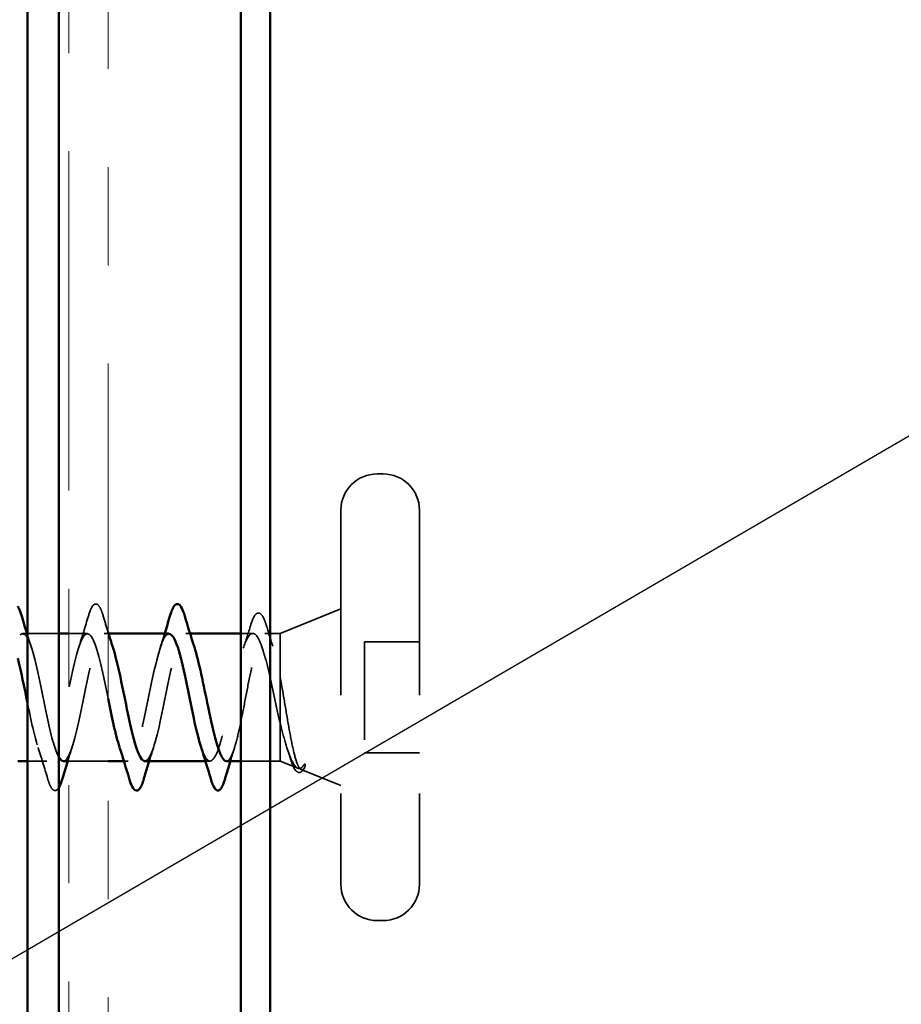
# Model space of a CAD drawing. Units: inches. Extents: x 0.6 to 33.4, y 0.6 to 21.4.
# Drawn here: x 6.7 to 7.6, y 14.6 to 15.6 of the extents above; entities that cross this region are included whole.
import ezdxf

# ---------------------------------------------------------------- set-up
doc = ezdxf.new("R2010")
doc.units = ezdxf.units.IN
doc.header["$LTSCALE"] = 2
doc.header["$MEASUREMENT"] = 0
doc.linetypes.add('DASHED', pattern=[0.2067, 0.1654, -0.0413])
doc.linetypes.add('DOUBLE_DASH_CHAIN', pattern=[1.2403, 0.6614, -0.0827, 0.1654, -0.0827, 0.1654, -0.0827])
for name, color, linetype, lineweight in [('Hidden (ANSI)', 7, 'DASHED', 35), ('Symbol (ANSI)', 7, 'Continuous', 25), ('Visible (ANSI)', 7, 'Continuous', 50)]:
    doc.layers.add(name, color=color, linetype=linetype, lineweight=lineweight)
doc.styles.add('Note Text (ANSI)', font='tahoma.ttf')
doc.dimstyles.new('Default (ANSI)$7', dxfattribs={"dimscale": 2, "dimtxt": 0.12, "dimasz": 0.098425, "dimexe": 0.125, "dimexo": 0.0625, "dimgap": 0.031496, "dimtad": 0, "dimtih": 1, "dimtoh": 1, "dimrnd": 1e-08, "dimzin": 4, "dimdsep": 46, "dimtxsty": 'Note Text (ANSI)', "dimcen": 0.09, "dimdle": 0.393701, "dimclrd": 256, "dimclre": 256, "dimclrt": 256, "dimadec": 0, "dimazin": 1, "dimtfac": 1, "dimtofl": 0, "dimtmove": 0, "dimatfit": 3, "dimfxl": 1, "dimtolj": 1, "dimtzin": 4, "dimlwd": -1, "dimlwe": -1, "dimarcsym": 0})

msp = doc.modelspace()

# ---------------------------------------------------------------- linework, layer by layer
at = {"layer": 'Hidden (ANSI)', "ltscale": 0.005614}
for p, q in [((7.08152, 15.12465), (7.07552, 15.12465)), ((7.08152, 14.66965), (7.07552, 14.66965))]:
    msp.add_line(p, q, dxfattribs=at)
at = {"layer": 'Hidden (ANSI)', "ltscale": 0.569855}
for p, q in [((7.03852, 15.08765), (7.03852, 14.70665)), ((7.11852, 15.08765), (7.11852, 14.70665))]:
    msp.add_line(p, q, dxfattribs=at)
at = {"layer": 'Hidden (ANSI)', "ltscale": 0.063565}
msp.add_line((6.97652, 14.96215), (7.03852, 14.98715), dxfattribs=at)
at = {"layer": 'Hidden (ANSI)', "ltscale": 0.004078}
for p, q in [((6.71891, 14.96215), (6.71452, 14.96215)), ((6.80191, 14.96215), (6.79752, 14.96215)), ((6.88491, 14.96215), (6.88052, 14.96215)), ((6.82202, 14.83215), (6.81763, 14.83215)), ((6.90502, 14.83215), (6.90063, 14.83215))]:
    msp.add_line(p, q, dxfattribs=at)
at = {"layer": 'Hidden (ANSI)', "ltscale": 0.030375}
msp.add_line((6.75152, 14.96215), (6.71952, 14.96215), dxfattribs=at)
at = {"layer": 'Hidden (ANSI)', "ltscale": 0.017995}
msp.add_line((6.78052, 14.96215), (6.76152, 14.96215), dxfattribs=at)
at = {"layer": 'Hidden (ANSI)', "ltscale": 0.01168}
msp.add_line((6.94889, 14.96215), (6.93652, 14.96215), dxfattribs=at)
at = {"layer": 'Hidden (ANSI)', "ltscale": 0.014537}
msp.add_line((6.97652, 14.96215), (6.96115, 14.96215), dxfattribs=at)
at = {"layer": 'Hidden (ANSI)', "ltscale": 0.076281}
msp.add_line((6.97652, 14.96215), (6.97652, 14.91864), dxfattribs=at)
at = {"layer": 'Hidden (ANSI)', "ltscale": 0.053232}
for p, q in [((7.11852, 14.95365), (7.06252, 14.95365)), ((7.11852, 14.84065), (7.06252, 14.84065))]:
    msp.add_line(p, q, dxfattribs=at)
at = {"layer": 'Hidden (ANSI)', "ltscale": 0.107515}
msp.add_line((7.06252, 14.95365), (7.06252, 14.84065), dxfattribs=at)
at = {"layer": 'Hidden (ANSI)', "ltscale": 0.046008}
msp.add_line((6.97652, 14.91864), (6.97652, 14.87137), dxfattribs=at)
at = {"layer": 'Hidden (ANSI)', "ltscale": 0.071884}
msp.add_line((6.97652, 14.87137), (6.97652, 14.83215), dxfattribs=at)
at = {"layer": 'Hidden (ANSI)', "ltscale": 0.018471}
msp.add_line((6.73902, 14.83215), (6.71952, 14.83215), dxfattribs=at)
at = {"layer": 'Hidden (ANSI)', "ltscale": 0.037994}
for p, q in [((6.80152, 14.83215), (6.76152, 14.83215)), ((6.97652, 14.83215), (6.93652, 14.83215))]:
    msp.add_line(p, q, dxfattribs=at)
at = {"layer": 'Hidden (ANSI)', "ltscale": 0.018506}
msp.add_line((6.97652, 14.83215), (6.99464, 14.82485), dxfattribs=at)
at = {"layer": 'Hidden (ANSI)', "ltscale": 0.04146}
msp.add_line((6.99805, 14.82347), (7.03852, 14.80715), dxfattribs=at)
at = {"layer": 'Hidden (ANSI)', "ltscale": 0.05525}
for centre, start, end in [((7.07552, 15.08765), 90, 180), ((7.08152, 15.08765), 0, 90), ((7.07552, 14.70665), 180, 270), ((7.08152, 14.70665), 270, 0)]:
    msp.add_arc(centre, 0.037, start, end, dxfattribs=at)
at = {"layer": 'Hidden (ANSI)', "ltscale": 0.001156}
msp.add_arc((6.91352, 14.80315), 0.001, 194.43974, 270, dxfattribs=at)
at = {"layer": 'Hidden (ANSI)', "ltscale": 0.090851}
msp.add_open_spline([(6.78147, 14.97993), (6.78295, 14.985), (6.78441, 14.98856), (6.78693, 14.99151), (6.78794, 14.99217), (6.7909, 14.99213), (6.79229, 14.9905), (6.79459, 14.98602), (6.79558, 14.98331), (6.79657, 14.97993)], degree=3, knots=[0, 0, 0, 0, 0.08068206, 0.08068206, 0.12137804, 0.12137804, 0.18811443, 0.18811443, 0.24184971, 0.24184971, 0.24184971, 0.24184971], dxfattribs=at)
at = {"layer": 'Hidden (ANSI)', "ltscale": 0.031888}
for points in [[(6.77169, 14.94818), (6.77511, 14.95859), (6.77833, 14.96925), (6.78147, 14.97993)], [(6.73997, 14.81437), (6.73683, 14.82506), (6.73361, 14.83572), (6.73019, 14.84613)]]:
    msp.add_open_spline(points, degree=3, dxfattribs=at)
at = {"layer": 'Hidden (ANSI)', "ltscale": 0.016441}
msp.add_open_spline([(6.79657, 14.97993), (6.79819, 14.97441), (6.79984, 14.96889), (6.80152, 14.96341)], degree=3, dxfattribs=at)
at = {"layer": 'Hidden (ANSI)', "ltscale": 0.089502}
msp.add_open_spline([(6.94667, 14.97064), (6.94816, 14.97554), (6.94964, 14.97908), (6.95214, 14.98213), (6.95308, 14.98283), (6.95605, 14.98323), (6.95768, 14.98173), (6.96038, 14.97703), (6.96165, 14.97369), (6.96292, 14.96942)], degree=3, knots=[0, 0, 0, 0, 0.07448012, 0.07448012, 0.11172682, 0.11172682, 0.17667821, 0.17667821, 0.23815058, 0.23815058, 0.23815058, 0.23815058], dxfattribs=at)
at = {"layer": 'Hidden (ANSI)', "ltscale": 1.094798}
msp.add_open_spline([(6.29952, 14.96215), (6.30496, 14.96215), (6.3104, 14.94383), (6.31584, 14.91855), (6.32128, 14.89328), (6.32672, 14.86289), (6.33216, 14.84625), (6.3376, 14.8296), (6.34304, 14.82792), (6.34847, 14.84223), (6.35391, 14.85654), (6.35935, 14.88582), (6.36479, 14.91189), (6.37023, 14.93796), (6.37567, 14.95893), (6.38111, 14.96178), (6.38655, 14.96464), (6.39199, 14.94916), (6.39743, 14.92498), (6.40287, 14.90079), (6.40831, 14.86963), (6.41375, 14.85085), (6.41918, 14.83206), (6.42462, 14.82702), (6.43006, 14.83884), (6.4355, 14.85066), (6.44094, 14.87849), (6.44638, 14.90506), (6.45182, 14.93162), (6.45726, 14.955), (6.4627, 14.96068), (6.46814, 14.96635), (6.47358, 14.95391), (6.47902, 14.93108), (6.48446, 14.90825), (6.4899, 14.87668), (6.49533, 14.85597), (6.50077, 14.83526), (6.50621, 14.82691), (6.51165, 14.83611), (6.51709, 14.8453), (6.52253, 14.87137), (6.52797, 14.89814), (6.53341, 14.9249), (6.53885, 14.95042), (6.54429, 14.95885), (6.54973, 14.96727), (6.55517, 14.95801), (6.56061, 14.9368), (6.56605, 14.91559), (6.57148, 14.88396), (6.57692, 14.86157), (6.58236, 14.83917), (6.5878, 14.82761), (6.59324, 14.83408), (6.59868, 14.84054), (6.60412, 14.86455), (6.60956, 14.8912), (6.615, 14.91785), (6.62044, 14.94522), (6.62588, 14.95631), (6.63132, 14.9674), (6.63676, 14.96141), (6.6422, 14.94206), (6.64763, 14.92271), (6.65307, 14.8914), (6.65851, 14.86757), (6.66395, 14.84374), (6.66939, 14.82911), (6.67483, 14.83276), (6.68027, 14.83642), (6.68571, 14.8581), (6.69115, 14.88434), (6.69659, 14.91058), (6.70203, 14.93948), (6.70747, 14.9531), (6.71291, 14.96673), (6.71835, 14.96408), (6.72378, 14.94681), (6.72922, 14.92955), (6.73466, 14.8989), (6.7401, 14.87391), (6.74391, 14.85642), (6.74771, 14.84258), (6.75152, 14.83612)], degree=3, knots=[-47.1238898, -47.1238898, -47.1238898, -47.1238898, -45.8886129, -45.8886129, -45.8886129, -44.6533359, -44.6533359, -44.6533359, -43.418059, -43.418059, -43.418059, -42.182782, -42.182782, -42.182782, -40.9475051, -40.9475051, -40.9475051, -39.7122281, -39.7122281, -39.7122281, -38.4769512, -38.4769512, -38.4769512, -37.2416742, -37.2416742, -37.2416742, -36.0063973, -36.0063973, -36.0063973, -34.7711204, -34.7711204, -34.7711204, -33.5358434, -33.5358434, -33.5358434, -32.3005665, -32.3005665, -32.3005665, -31.0652895, -31.0652895, -31.0652895, -29.8300126, -29.8300126, -29.8300126, -28.5947356, -28.5947356, -28.5947356, -27.3594587, -27.3594587, -27.3594587, -26.1241817, -26.1241817, -26.1241817, -24.8889048, -24.8889048, -24.8889048, -23.6536278, -23.6536278, -23.6536278, -22.4183509, -22.4183509, -22.4183509, -21.183074, -21.183074, -21.183074, -19.947797, -19.947797, -19.947797, -18.7125201, -18.7125201, -18.7125201, -17.4772431, -17.4772431, -17.4772431, -16.2419662, -16.2419662, -16.2419662, -15.0066892, -15.0066892, -15.0066892, -13.7714123, -13.7714123, -13.7714123, -12.9070252, -12.9070252, -12.9070252, -12.9070252], dxfattribs=at)
at = {"layer": 'Hidden (ANSI)', "ltscale": 0.39087}
msp.add_open_spline([(6.80152, 14.89588), (6.79795, 14.91343), (6.79437, 14.93112), (6.7908, 14.94346), (6.78536, 14.96224), (6.77992, 14.96729), (6.77448, 14.95547), (6.76904, 14.94365), (6.7636, 14.91581), (6.75816, 14.88925), (6.75272, 14.86268), (6.74728, 14.8393), (6.74184, 14.83363), (6.7364, 14.82796), (6.73096, 14.8404), (6.72552, 14.86323), (6.72352, 14.87163), (6.72152, 14.88121), (6.71952, 14.891)], degree=3, knots=[7.8350564, 7.8350564, 7.8350564, 7.8350564, 8.6469386, 8.6469386, 8.6469386, 9.8822156, 9.8822156, 9.8822156, 11.1174925, 11.1174925, 11.1174925, 12.3527695, 12.3527695, 12.3527695, 13.5880464, 13.5880464, 13.5880464, 14.0425407, 14.0425407, 14.0425407, 14.0425407], dxfattribs=at)
at = {"layer": 'Hidden (ANSI)', "ltscale": 0.239861}
msp.add_open_spline([(6.75602, 14.83216), (6.75615, 14.83215), (6.75629, 14.83216), (6.75642, 14.83218), (6.76186, 14.83299), (6.7673, 14.85209), (6.77274, 14.87762), (6.77818, 14.90314), (6.78362, 14.93326), (6.78906, 14.94926), (6.7945, 14.96526), (6.79993, 14.96599), (6.80537, 14.951), (6.8057, 14.95011), (6.80602, 14.94916), (6.80635, 14.94817)], degree=3, knots=[-12.5663706, -12.5663706, -12.5663706, -12.5663706, -12.5361353, -12.5361353, -12.5361353, -11.3008584, -11.3008584, -11.3008584, -10.0655815, -10.0655815, -10.0655815, -8.8303045, -8.8303045, -8.8303045, -8.7566263, -8.7566263, -8.7566263, -8.7566263], dxfattribs=at)
at = {"layer": 'Hidden (ANSI)', "ltscale": 0.239843}
msp.add_open_spline([(6.83902, 14.83217), (6.84412, 14.83235), (6.84923, 14.84812), (6.85433, 14.87112), (6.85977, 14.89564), (6.86521, 14.92662), (6.87065, 14.94482), (6.87608, 14.96302), (6.88152, 14.96712), (6.88696, 14.95458), (6.88776, 14.95274), (6.88855, 14.95058), (6.88935, 14.94813)], degree=3, knots=[-6.2831853, -6.2831853, -6.2831853, -6.2831853, -5.1244737, -5.1244737, -5.1244737, -3.8891967, -3.8891967, -3.8891967, -2.6539198, -2.6539198, -2.6539198, -2.473441, -2.473441, -2.473441, -2.473441], dxfattribs=at)
at = {"layer": 'Hidden (ANSI)', "ltscale": 0.02383}
msp.add_open_spline([(6.93918, 14.94706), (6.94177, 14.9548), (6.94426, 14.9627), (6.94667, 14.97064)], degree=3, dxfattribs=at)
at = {"layer": 'Hidden (ANSI)', "ltscale": 0.020163}
msp.add_open_spline([(6.96292, 14.96942), (6.96493, 14.96266), (6.96699, 14.95594), (6.96912, 14.9493)], degree=3, dxfattribs=at)
at = {"layer": 'Hidden (ANSI)', "ltscale": 0.012085}
msp.add_open_spline([(6.71952, 14.96017), (6.72077, 14.95615), (6.72205, 14.95214), (6.72335, 14.94818)], degree=3, dxfattribs=at)
at = {"layer": 'Hidden (ANSI)', "ltscale": 0.23986}
msp.add_open_spline([(6.86352, 14.96177), (6.86104, 14.96181), (6.85855, 14.95862), (6.85607, 14.95208), (6.85063, 14.93777), (6.84519, 14.90848), (6.83975, 14.88242), (6.83431, 14.85635), (6.82887, 14.83538), (6.82343, 14.83252), (6.82002, 14.83073), (6.81661, 14.83616), (6.81319, 14.84642)], degree=3, knots=[3.1415927, 3.1415927, 3.1415927, 3.1415927, 3.7058308, 3.7058308, 3.7058308, 4.9411078, 4.9411078, 4.9411078, 6.1763847, 6.1763847, 6.1763847, 6.9513369, 6.9513369, 6.9513369, 6.9513369], dxfattribs=at)
at = {"layer": 'Hidden (ANSI)', "ltscale": 0.014082}
for points in [[(6.85469, 14.94818), (6.85621, 14.95279), (6.85769, 14.95746), (6.85913, 14.96215)], [(6.76485, 14.84613), (6.76333, 14.84151), (6.76186, 14.83685), (6.76041, 14.83215)], [(6.84785, 14.84613), (6.84633, 14.84151), (6.84486, 14.83685), (6.84341, 14.83215)]]:
    msp.add_open_spline(points, degree=3, dxfattribs=at)
at = {"layer": 'Hidden (ANSI)', "ltscale": 0.324094}
msp.add_open_spline([(6.97652, 14.87137), (6.97466, 14.87931), (6.97282, 14.88787), (6.9691, 14.90518), (6.96726, 14.91377), (6.96354, 14.9298), (6.9617, 14.93707), (6.95798, 14.9493), (6.95613, 14.95413), (6.95241, 14.96064), (6.95057, 14.96226), (6.94685, 14.96204), (6.94501, 14.9602), (6.94129, 14.95328), (6.93945, 14.94827), (6.93573, 14.93573), (6.93389, 14.92833), (6.93017, 14.91215), (6.92832, 14.90352), (6.9246, 14.88621), (6.92276, 14.87771), (6.91904, 14.86199), (6.9172, 14.85494), (6.91362, 14.8437), (6.91191, 14.83944), (6.90846, 14.83364), (6.90675, 14.83215), (6.90502, 14.83215)], degree=3, knots=[0, 0, 0, 0, 0.06748173, 0.06748173, 0.13496346, 0.13496346, 0.20244519, 0.20244519, 0.26992692, 0.26992692, 0.33740864, 0.33740864, 0.40489037, 0.40489037, 0.4723721, 0.4723721, 0.53985383, 0.53985383, 0.60733556, 0.60733556, 0.67481729, 0.67481729, 0.74229902, 0.74229902, 0.8048716, 0.8048716, 0.86744418, 0.86744418, 0.86744418, 0.86744418], dxfattribs=at)
at = {"layer": 'Hidden (ANSI)', "ltscale": 0.275683}
msp.add_open_spline([(6.92202, 14.83215), (6.92367, 14.83215), (6.92531, 14.83387), (6.92861, 14.84052), (6.93025, 14.8454), (6.93355, 14.85768), (6.93519, 14.86497), (6.93849, 14.88097), (6.94012, 14.88952), (6.94343, 14.90676), (6.94506, 14.91527), (6.94837, 14.93106), (6.95, 14.9382), (6.9533, 14.95011), (6.95494, 14.95476), (6.95824, 14.96093), (6.95988, 14.96239), (6.96318, 14.96186), (6.96482, 14.95989), (6.96812, 14.95275), (6.96976, 14.94766), (6.97226, 14.93807), (6.97311, 14.9345), (6.97482, 14.92688), (6.97567, 14.92284), (6.97652, 14.91864)], degree=3, knots=[0, 0, 0, 0, 0.06687142, 0.06687142, 0.13374283, 0.13374283, 0.20061425, 0.20061425, 0.26748567, 0.26748567, 0.33435708, 0.33435708, 0.4012285, 0.4012285, 0.46809992, 0.46809992, 0.53497133, 0.53497133, 0.60184275, 0.60184275, 0.66871417, 0.66871417, 0.70324308, 0.70324308, 0.737772, 0.737772, 0.737772, 0.737772], dxfattribs=at)
at = {"layer": 'Hidden (ANSI)', "ltscale": 0.148606}
msp.add_open_spline([(6.97652, 14.91864), (6.97802, 14.91067), (6.97949, 14.90208), (6.98246, 14.88448), (6.98393, 14.87563), (6.98689, 14.85888), (6.98836, 14.85117), (6.99133, 14.83797), (6.99279, 14.83267), (6.99545, 14.82607), (6.99662, 14.82424), (6.99898, 14.82294), (7.00015, 14.82352), (7.00132, 14.82528)], degree=3, knots=[0, 0, 0, 0, 0.06713685, 0.06713685, 0.13596331, 0.13596331, 0.20647998, 0.20647998, 0.27868739, 0.27868739, 0.33737749, 0.33737749, 0.39716778, 0.39716778, 0.39716778, 0.39716778], dxfattribs=at)
at = {"layer": 'Hidden (ANSI)', "ltscale": 0.105794}
msp.add_open_spline([(7.00063, 14.82789), (6.99861, 14.825), (6.99657, 14.82397), (6.99245, 14.82583), (6.99041, 14.82858), (6.98638, 14.8372), (6.98443, 14.84276), (6.98048, 14.85593), (6.97853, 14.86336), (6.97652, 14.87137)], degree=3, knots=[0, 0, 0, 0, 0.07588897, 0.07588897, 0.1494652, 0.1494652, 0.21768686, 0.21768686, 0.28372234, 0.28372234, 0.28372234, 0.28372234], dxfattribs=at)
at = {"layer": 'Hidden (ANSI)', "ltscale": 0.041988}
msp.add_open_spline([(6.90502, 14.83215), (6.90208, 14.83215), (6.89914, 14.83751), (6.89619, 14.84644)], degree=3, dxfattribs=at)
at = {"layer": 'Hidden (ANSI)', "ltscale": 0.012887}
msp.add_open_spline([(6.92999, 14.84501), (6.92862, 14.84075), (6.92729, 14.83646), (6.92598, 14.83215)], degree=3, dxfattribs=at)
at = {"layer": 'Hidden (ANSI)', "ltscale": 0.010477}
msp.add_open_spline([(6.9875, 14.83351), (6.9864, 14.83699), (6.98529, 14.84046), (6.98416, 14.8439)], degree=3, dxfattribs=at)
at = {"layer": 'Hidden (ANSI)', "ltscale": 0.068848}
msp.add_open_spline([(7.00159, 14.82575), (7.00001, 14.82262), (6.99834, 14.82064), (6.9943, 14.82038), (6.99266, 14.82192), (6.98995, 14.82653), (6.98872, 14.82963), (6.9875, 14.83351)], degree=3, knots=[0, 0, 0, 0, 0.06729458, 0.06729458, 0.1282514, 0.1282514, 0.18312032, 0.18312032, 0.18312032, 0.18312032], dxfattribs=at)
at = {"layer": 'Hidden (ANSI)', "ltscale": 0.014703}
msp.add_open_spline([(7.00132, 14.82528), (7.00163, 14.82575), (7.00189, 14.82635), (7.00221, 14.82765), (7.00226, 14.82824), (7.00216, 14.82869), (7.00213, 14.8288), (7.00206, 14.8289), (7.00204, 14.82892), (7.00201, 14.82895), (7.00199, 14.82897), (7.00197, 14.82898), (7.00195, 14.82899), (7.00193, 14.829), (7.00192, 14.829), (7.00189, 14.82901), (7.00188, 14.82901), (7.00184, 14.82902), (7.00181, 14.82902), (7.00174, 14.82901), (7.00169, 14.82899), (7.00147, 14.82888), (7.0013, 14.82872), (7.00098, 14.82837), (7.00079, 14.82812), (7.00063, 14.82789)], degree=3, knots=[0, 0, 0, 0, 0.015878436, 0.015878436, 0.030496322, 0.030496322, 0.033768739, 0.033768739, 0.034516096, 0.034516096, 0.034934038, 0.034934038, 0.035218632, 0.035218632, 0.035484827, 0.035484827, 0.035833283, 0.035833283, 0.03649102, 0.03649102, 0.038229075, 0.038229075, 0.045138635, 0.045138635, 0.057165667, 0.057165667, 0.057165667, 0.057165667], dxfattribs=at)
at = {"layer": 'Hidden (ANSI)', "ltscale": 0.067082}
msp.add_open_spline([(6.75152, 14.80529), (6.75117, 14.80471), (6.75082, 14.80421), (6.74961, 14.80279), (6.7486, 14.80214), (6.74564, 14.80218), (6.74425, 14.80381), (6.74195, 14.80828), (6.74096, 14.811), (6.73997, 14.81437)], degree=3, knots=[0.06311103, 0.06311103, 0.06311103, 0.06311103, 0.08068206, 0.08068206, 0.12137804, 0.12137804, 0.18811443, 0.18811443, 0.24184971, 0.24184971, 0.24184971, 0.24184971], dxfattribs=at)
at = {"layer": 'Visible (ANSI)', "color": 30, "true_color": 0xff8000}
for p, q in [((6.71952, 18.31394), (6.71952, 7.02846)), ((6.75152, 7.02846), (6.75152, 18.31394))]:
    msp.add_line(p, q, dxfattribs=at)
at = {"layer": 'Visible (ANSI)', "color": 5, "true_color": 0x0000ff}
for p, q in [((6.93652, 8.66965), (6.93652, 18.31394)), ((6.96652, 18.31394), (6.96652, 8.66965))]:
    msp.add_line(p, q, dxfattribs=at)
at = {"layer": 'Visible (ANSI)', "color": 30, "linetype": 'DOUBLE_DASH_CHAIN', "lineweight": 18, "ltscale": 0.261271, "true_color": 0xff8000}
for p, q in [((6.76152, 17.99017), (6.76152, 11.50909)), ((6.80152, 11.50909), (6.80152, 17.99017))]:
    msp.add_line(p, q, dxfattribs=at)
at = {"layer": 'Visible (ANSI)'}
for p, q in [((6.71952, 14.96215), (6.71891, 14.96215)), ((6.76152, 14.96215), (6.75152, 14.96215)), ((6.86352, 14.96215), (6.80191, 14.96215)), ((6.93652, 14.96215), (6.88491, 14.96215)), ((6.71952, 14.83215), (6.70952, 14.83215)), ((6.76152, 14.83215), (6.75602, 14.83215)), ((6.81763, 14.83215), (6.80152, 14.83215)), ((6.90063, 14.83215), (6.83902, 14.83215)), ((6.93652, 14.83215), (6.92202, 14.83215))]:
    msp.add_line(p, q, dxfattribs=at)
msp.add_arc((6.91352, 14.80315), 0.001, 270, 345.56026, dxfattribs=at)
for points, knots in [([(6.70952, 14.9898), (6.70988, 14.98927), (6.71023, 14.98868), (6.71159, 14.98602), (6.71258, 14.98331), (6.71357, 14.97993)], [0.170423708, 0.170423708, 0.170423708, 0.170423708, 0.188114428, 0.188114428, 0.241849708, 0.241849708, 0.241849708, 0.241849708]), ([(6.86447, 14.97993), (6.86595, 14.985), (6.86741, 14.98856), (6.86993, 14.99151), (6.87094, 14.99217), (6.8739, 14.99213), (6.87529, 14.9905), (6.87759, 14.98602), (6.87858, 14.98331), (6.87957, 14.97993)], [0, 0, 0, 0, 0.08068206, 0.08068206, 0.12137804, 0.12137804, 0.18811443, 0.18811443, 0.24184971, 0.24184971, 0.24184971, 0.24184971]), ([(6.89619, 14.84644), (6.8937, 14.85401), (6.8912, 14.86415), (6.8887, 14.87575), (6.88326, 14.90102), (6.87782, 14.93142), (6.87239, 14.94806), (6.86943, 14.9571), (6.86648, 14.96173), (6.86352, 14.96177)], [0.6681516, 0.6681516, 0.6681516, 0.6681516, 1.2352769, 1.2352769, 1.2352769, 2.4705539, 2.4705539, 2.4705539, 3.1415927, 3.1415927, 3.1415927, 3.1415927]), ([(6.80635, 14.94817), (6.81146, 14.93249), (6.81658, 14.90484), (6.82169, 14.88051), (6.82713, 14.85464), (6.83257, 14.83439), (6.83801, 14.83234), (6.83835, 14.83222), (6.83868, 14.83216), (6.83902, 14.83217)], [-8.7566263, -8.7566263, -8.7566263, -8.7566263, -7.5950276, -7.5950276, -7.5950276, -6.3597506, -6.3597506, -6.3597506, -6.2831853, -6.2831853, -6.2831853, -6.2831853]), ([(6.88935, 14.94813), (6.89399, 14.93381), (6.89864, 14.90989), (6.90328, 14.8873), (6.90872, 14.86085), (6.91416, 14.83812), (6.9196, 14.83324), (6.92041, 14.83252), (6.92121, 14.83215), (6.92202, 14.83215)], [-2.473441, -2.473441, -2.473441, -2.473441, -1.4186428, -1.4186428, -1.4186428, -0.1833659, -0.1833659, -0.1833659, 0, 0, 0, 0]), ([(6.81319, 14.84642), (6.81117, 14.85251), (6.80914, 14.86032), (6.80711, 14.86933), (6.80525, 14.87762), (6.80339, 14.88673), (6.80152, 14.89588)], [6.95133694, 6.95133694, 6.95133694, 6.95133694, 7.41166167, 7.41166167, 7.41166167, 7.83505638, 7.83505638, 7.83505638, 7.83505638]), ([(6.83807, 14.81437), (6.83659, 14.80931), (6.83513, 14.80574), (6.83261, 14.80279), (6.8316, 14.80214), (6.82864, 14.80218), (6.82725, 14.80381), (6.82495, 14.80828), (6.82396, 14.811), (6.82297, 14.81437)], [0, 0, 0, 0, 0.08068206, 0.08068206, 0.12137804, 0.12137804, 0.18811443, 0.18811443, 0.24184971, 0.24184971, 0.24184971, 0.24184971]), ([(6.91352, 14.80215), (6.91207, 14.80215), (6.91086, 14.80322), (6.90848, 14.80688), (6.90722, 14.81009), (6.90597, 14.81437)], [0, 0, 0, 0, 0.05277519, 0.05277519, 0.12095849, 0.12095849, 0.12095849, 0.12095849]), ([(6.92083, 14.81482), (6.91935, 14.80971), (6.9179, 14.80608), (6.91553, 14.80307), (6.91471, 14.80239), (6.91374, 14.80218)], [0, 0, 0, 0, 0.07936766, 0.07936766, 0.1156476, 0.1156476, 0.1156476, 0.1156476])]:
    msp.add_open_spline(points, degree=3, knots=knots, dxfattribs=at)
for points in [[(6.71357, 14.97993), (6.71551, 14.97332), (6.71749, 14.96671), (6.71952, 14.96017)], [(6.85913, 14.96215), (6.86095, 14.96805), (6.86272, 14.97399), (6.86447, 14.97993)], [(6.87957, 14.97993), (6.88271, 14.96925), (6.88593, 14.95859), (6.88935, 14.94818)], [(6.80152, 14.96341), (6.80309, 14.95829), (6.8047, 14.9532), (6.80635, 14.94818)], [(6.71952, 14.891), (6.71619, 14.90731), (6.71285, 14.92419), (6.70952, 14.93713)], [(6.82297, 14.81437), (6.81983, 14.82506), (6.81661, 14.83572), (6.81319, 14.84613)], [(6.90597, 14.81437), (6.90283, 14.82506), (6.89961, 14.83572), (6.89619, 14.84613)], [(6.75152, 14.83612), (6.75302, 14.83358), (6.75452, 14.83218), (6.75602, 14.83216)], [(6.76041, 14.83215), (6.75859, 14.82626), (6.75682, 14.82032), (6.75507, 14.81437)], [(6.84341, 14.83215), (6.84159, 14.82626), (6.83982, 14.82032), (6.83807, 14.81437)], [(6.92598, 14.83215), (6.92423, 14.8264), (6.92252, 14.82061), (6.92083, 14.81482)], [(6.75507, 14.81437), (6.75391, 14.81041), (6.75277, 14.80737), (6.75152, 14.80529)]]:
    msp.add_open_spline(points, degree=3, dxfattribs=at)

# ---------------------------------------------------------------- leaders
at = {"layer": 'Symbol (ANSI)', "annotation_type": 0, "has_hookline": 1, "hookline_direction": 0}
for points, text_width in [([(5.88405, 14.15275), (11.97447, 17.70542), (12.17132, 17.70542)], 1.40083), ([(2.18952, 11.26642), (11.97728, 16.95376), (12.17413, 16.95376)], 1.98995), ([(6.75152, 13.23795), (11.91074, 16.253), (12.10759, 16.253)], 4.45958), ([(6.80152, 12.49703), (11.91143, 15.4836), (12.10828, 15.4836)], 6.6486)]:
    msp.add_leader(points, dimstyle='Default (ANSI)$7', override={"dimtad": 0}, dxfattribs=dict(at, text_width=text_width))

doc.saveas('drawing.dxf')
